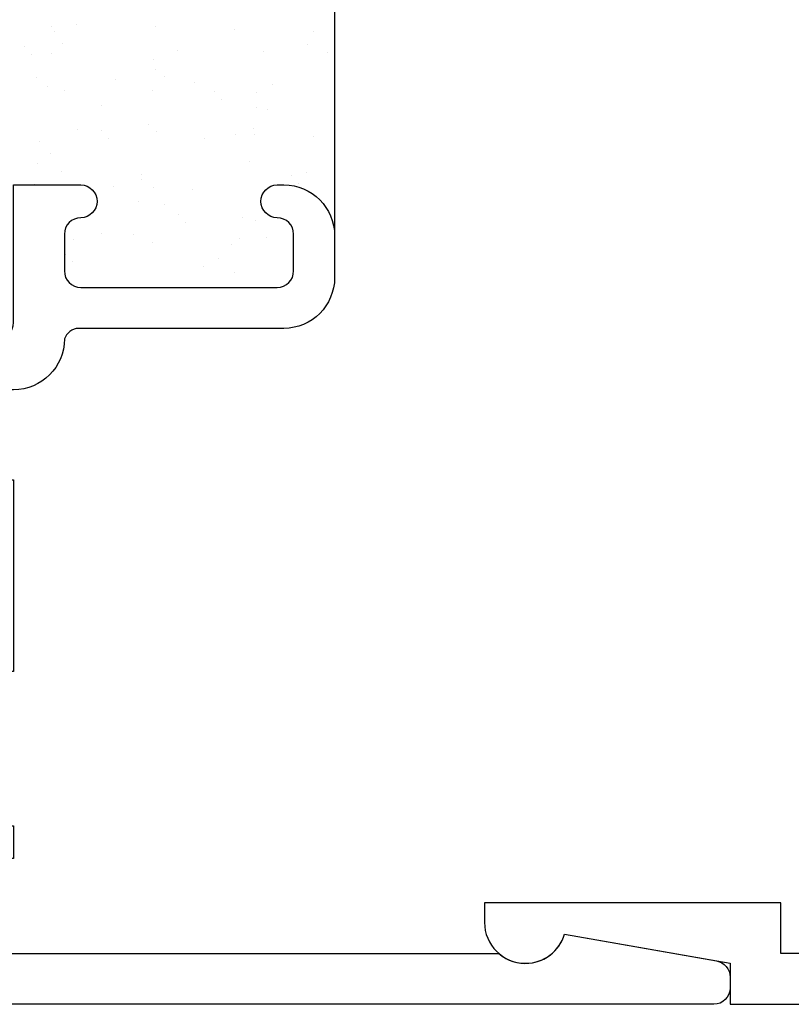
# Model space of a CAD drawing. Units: inches. Extents: x 0.5 to 8, y 0.4 to 10.6.
# Drawn here: x 3.9 to 4.9, y 4.4 to 5.6 of the extents above; entities that cross this region are included whole.
import ezdxf

# ---------------------------------------------------------------- set-up
doc = ezdxf.new("R2010")
doc.units = ezdxf.units.IN
doc.header["$MEASUREMENT"] = 0
doc.layers.add('OBJ', color=7, linetype='Continuous')
doc.layers.add('POLY', color=7, linetype='Continuous')

# ---------------------------------------------------------------- blocks, each defined once
blk = doc.blocks.new('block 68')
at = {"color": 242, "lineweight": 25, "true_color": 0xcc0033}
blk.add_lwpolyline([(4.1107, 5.5638), (4.1107, 5.5638)], dxfattribs=at)
blk = doc.blocks.new('block 69')
at = {"color": 242, "lineweight": 25, "true_color": 0xcc0033}
blk.add_lwpolyline([(4.0613, 5.4993), (4.0613, 5.4993)], dxfattribs=at)
blk = doc.blocks.new('block 70')
at = {"color": 242, "lineweight": 25, "true_color": 0xcc0033}
blk.add_lwpolyline([(4.015, 5.439), (4.015, 5.439)], dxfattribs=at)
blk = doc.blocks.new('block 71')
at = {"color": 242, "lineweight": 25, "true_color": 0xcc0033}
blk.add_lwpolyline([(3.9633, 5.3716), (3.9633, 5.3716)], dxfattribs=at)
blk = doc.blocks.new('block 74')
at = {"color": 242, "lineweight": 25, "true_color": 0xcc0033}
blk.add_lwpolyline([(4.0144, 5.5669), (4.0144, 5.5669)], dxfattribs=at)
blk = doc.blocks.new('block 75')
at = {"color": 242, "lineweight": 25, "true_color": 0xcc0033}
blk.add_lwpolyline([(3.9649, 5.5024), (3.9649, 5.5024)], dxfattribs=at)
blk = doc.blocks.new('block 77')
at = {"color": 242, "lineweight": 25, "true_color": 0xcc0033}
blk.add_lwpolyline([(4.2071, 5.5606), (4.2071, 5.5606)], dxfattribs=at)
blk = doc.blocks.new('block 78')
at = {"color": 242, "lineweight": 25, "true_color": 0xcc0033}
blk.add_lwpolyline([(4.1576, 5.4961), (4.1576, 5.4961)], dxfattribs=at)
blk = doc.blocks.new('block 79')
at = {"color": 242, "lineweight": 25, "true_color": 0xcc0033}
blk.add_lwpolyline([(4.1113, 5.4358), (4.1113, 5.4358)], dxfattribs=at)
blk = doc.blocks.new('block 80')
at = {"color": 242, "lineweight": 25, "true_color": 0xcc0033}
blk.add_lwpolyline([(4.0596, 5.3684), (4.0596, 5.3684)], dxfattribs=at)
blk = doc.blocks.new('block 81')
at = {"color": 242, "lineweight": 25, "true_color": 0xcc0033}
blk.add_lwpolyline([(4.0101, 5.304), (4.0101, 5.304)], dxfattribs=at)
blk = doc.blocks.new('block 82')
at = {"color": 242, "lineweight": 25, "true_color": 0xcc0033}
blk.add_lwpolyline([(4.3034, 5.5575), (4.3034, 5.5575)], dxfattribs=at)
blk = doc.blocks.new('block 83')
at = {"color": 242, "lineweight": 25, "true_color": 0xcc0033}
blk.add_lwpolyline([(4.2539, 5.493), (4.2539, 5.493)], dxfattribs=at)
blk = doc.blocks.new('block 84')
at = {"color": 242, "lineweight": 25, "true_color": 0xcc0033}
blk.add_lwpolyline([(4.2077, 5.4327), (4.2077, 5.4327)], dxfattribs=at)
blk = doc.blocks.new('block 85')
at = {"color": 242, "lineweight": 25, "true_color": 0xcc0033}
blk.add_lwpolyline([(4.1559, 5.3653), (4.1559, 5.3653)], dxfattribs=at)
blk = doc.blocks.new('block 86')
at = {"color": 242, "lineweight": 25, "true_color": 0xcc0033}
blk.add_lwpolyline([(4.1065, 5.3008), (4.1065, 5.3008)], dxfattribs=at)
blk = doc.blocks.new('block 87')
at = {"color": 242, "lineweight": 25, "true_color": 0xcc0033}
blk.add_lwpolyline([(4.304, 5.4295), (4.304, 5.4295)], dxfattribs=at)
blk = doc.blocks.new('block 88')
at = {"color": 242, "lineweight": 25, "true_color": 0xcc0033}
blk.add_lwpolyline([(4.2028, 5.2977), (4.2028, 5.2977)], dxfattribs=at)
blk = doc.blocks.new('block 94')
at = {"color": 242, "lineweight": 25, "true_color": 0xcc0033}
blk.add_lwpolyline([(4.2429, 5.5336), (4.2429, 5.5336)], dxfattribs=at)
blk = doc.blocks.new('block 95')
at = {"color": 242, "lineweight": 25, "true_color": 0xcc0033}
blk.add_lwpolyline([(4.234, 5.4657), (4.234, 5.4657)], dxfattribs=at)
blk = doc.blocks.new('block 96')
at = {"color": 242, "lineweight": 25, "true_color": 0xcc0033}
blk.add_lwpolyline([(4.2306, 5.4396), (4.2306, 5.4396)], dxfattribs=at)
blk = doc.blocks.new('block 97')
at = {"color": 242, "lineweight": 25, "true_color": 0xcc0033}
blk.add_lwpolyline([(4.2252, 5.399), (4.2252, 5.399)], dxfattribs=at)
blk = doc.blocks.new('block 98')
at = {"color": 242, "lineweight": 25, "true_color": 0xcc0033}
blk.add_lwpolyline([(4.2163, 5.3311), (4.2163, 5.3311)], dxfattribs=at)
blk = doc.blocks.new('block 99')
at = {"color": 242, "lineweight": 25, "true_color": 0xcc0033}
blk.add_lwpolyline([(4.2128, 5.305), (4.2128, 5.305)], dxfattribs=at)
blk = doc.blocks.new('block 100')
at = {"color": 242, "lineweight": 25, "true_color": 0xcc0033}
blk.add_lwpolyline([(4.2075, 5.2644), (4.2075, 5.2644)], dxfattribs=at)
blk = doc.blocks.new('block 105')
at = {"color": 242, "lineweight": 25, "true_color": 0xcc0033}
blk.add_lwpolyline([(4.1106, 5.5118), (4.1106, 5.5118)], dxfattribs=at)
blk = doc.blocks.new('block 106')
at = {"color": 242, "lineweight": 25, "true_color": 0xcc0033}
blk.add_lwpolyline([(4.1072, 5.4857), (4.1072, 5.4857)], dxfattribs=at)
blk = doc.blocks.new('block 107')
at = {"color": 242, "lineweight": 25, "true_color": 0xcc0033}
blk.add_lwpolyline([(4.1018, 5.4451), (4.1018, 5.4451)], dxfattribs=at)
blk = doc.blocks.new('block 108')
at = {"color": 242, "lineweight": 25, "true_color": 0xcc0033}
blk.add_lwpolyline([(4.0929, 5.3772), (4.0929, 5.3772)], dxfattribs=at)
blk = doc.blocks.new('block 109')
at = {"color": 242, "lineweight": 25, "true_color": 0xcc0033}
blk.add_lwpolyline([(4.0895, 5.3511), (4.0895, 5.3511)], dxfattribs=at)
blk = doc.blocks.new('block 110')
at = {"color": 242, "lineweight": 25, "true_color": 0xcc0033}
blk.add_lwpolyline([(4.0841, 5.3105), (4.0841, 5.3105)], dxfattribs=at)
blk = doc.blocks.new('block 112')
at = {"color": 242, "lineweight": 25, "true_color": 0xcc0033}
blk.add_lwpolyline([(3.9872, 5.5579), (3.9872, 5.5579)], dxfattribs=at)
blk = doc.blocks.new('block 113')
at = {"color": 242, "lineweight": 25, "true_color": 0xcc0033}
blk.add_lwpolyline([(3.9838, 5.5318), (3.9838, 5.5318)], dxfattribs=at)
blk = doc.blocks.new('block 114')
at = {"color": 242, "lineweight": 25, "true_color": 0xcc0033}
blk.add_lwpolyline([(3.9784, 5.4912), (3.9784, 5.4912)], dxfattribs=at)
blk = doc.blocks.new('block 115')
at = {"color": 242, "lineweight": 25, "true_color": 0xcc0033}
blk.add_lwpolyline([(3.9695, 5.4233), (3.9695, 5.4233)], dxfattribs=at)
blk = doc.blocks.new('block 116')
at = {"color": 242, "lineweight": 25, "true_color": 0xcc0033}
blk.add_lwpolyline([(3.9661, 5.3972), (3.9661, 5.3972)], dxfattribs=at)
blk = doc.blocks.new('block 120')
at = {"color": 242, "lineweight": 25, "true_color": 0xcc0033}
blk.add_lwpolyline([(4.2335, 5.4835), (4.2335, 5.4835)], dxfattribs=at)
blk = doc.blocks.new('block 121')
at = {"color": 242, "lineweight": 25, "true_color": 0xcc0033}
blk.add_lwpolyline([(4.2469, 5.4624), (4.2469, 5.4624)], dxfattribs=at)
blk = doc.blocks.new('block 122')
at = {"color": 242, "lineweight": 25, "true_color": 0xcc0033}
blk.add_lwpolyline([(4.2953, 5.3865), (4.2953, 5.3865)], dxfattribs=at)
blk = doc.blocks.new('block 124')
at = {"color": 242, "lineweight": 25, "true_color": 0xcc0033}
blk.add_lwpolyline([(4.1083, 5.5239), (4.1083, 5.5239)], dxfattribs=at)
blk = doc.blocks.new('block 125')
at = {"color": 242, "lineweight": 25, "true_color": 0xcc0033}
blk.add_lwpolyline([(4.1217, 5.5028), (4.1217, 5.5028)], dxfattribs=at)
blk = doc.blocks.new('block 126')
at = {"color": 242, "lineweight": 25, "true_color": 0xcc0033}
blk.add_lwpolyline([(4.1701, 5.4269), (4.1701, 5.4269)], dxfattribs=at)
blk = doc.blocks.new('block 127')
at = {"color": 242, "lineweight": 25, "true_color": 0xcc0033}
blk.add_lwpolyline([(4.2332, 5.3278), (4.2332, 5.3278)], dxfattribs=at)
blk = doc.blocks.new('block 128')
at = {"color": 242, "lineweight": 25, "true_color": 0xcc0033}
blk.add_lwpolyline([(4.2467, 5.3067), (4.2467, 5.3067)], dxfattribs=at)
blk = doc.blocks.new('block 129')
at = {"color": 242, "lineweight": 25, "true_color": 0xcc0033}
blk.add_lwpolyline([(3.9831, 5.5643), (3.9831, 5.5643)], dxfattribs=at)
blk = doc.blocks.new('block 130')
at = {"color": 242, "lineweight": 25, "true_color": 0xcc0033}
blk.add_lwpolyline([(3.9965, 5.5432), (3.9965, 5.5432)], dxfattribs=at)
blk = doc.blocks.new('block 131')
at = {"color": 242, "lineweight": 25, "true_color": 0xcc0033}
blk.add_lwpolyline([(4.0449, 5.4673), (4.0449, 5.4673)], dxfattribs=at)
blk = doc.blocks.new('block 132')
at = {"color": 242, "lineweight": 25, "true_color": 0xcc0033}
blk.add_lwpolyline([(4.108, 5.3682), (4.108, 5.3682)], dxfattribs=at)
blk = doc.blocks.new('block 133')
at = {"color": 242, "lineweight": 25, "true_color": 0xcc0033}
blk.add_lwpolyline([(4.1215, 5.3471), (4.1215, 5.3471)], dxfattribs=at)
blk = doc.blocks.new('block 134')
at = {"color": 242, "lineweight": 25, "true_color": 0xcc0033}
blk.add_lwpolyline([(4.1698, 5.2712), (4.1698, 5.2712)], dxfattribs=at)
blk = doc.blocks.new('block 135')
at = {"color": 242, "lineweight": 25, "true_color": 0xcc0033}
blk.add_lwpolyline([(3.9828, 5.4086), (3.9828, 5.4086)], dxfattribs=at)
blk = doc.blocks.new('block 136')
at = {"color": 242, "lineweight": 25, "true_color": 0xcc0033}
blk.add_lwpolyline([(3.9963, 5.3875), (3.9963, 5.3875)], dxfattribs=at)
blk = doc.blocks.new('block 137')
at = {"color": 242, "lineweight": 25, "true_color": 0xcc0033}
blk.add_lwpolyline([(4.0446, 5.3116), (4.0446, 5.3116)], dxfattribs=at)
blk = doc.blocks.new('block 141')
at = {"color": 242, "lineweight": 25, "true_color": 0xcc0033}
blk.add_lwpolyline([(4.2956, 5.5422), (4.2956, 5.5422)], dxfattribs=at)
blk = doc.blocks.new('block 146')
at = {"color": 242, "lineweight": 25, "true_color": 0xcc0033}
blk.add_lwpolyline([(4.1373, 5.5343), (4.1373, 5.5343)], dxfattribs=at)
blk = doc.blocks.new('block 147')
at = {"color": 242, "lineweight": 25, "true_color": 0xcc0033}
blk.add_lwpolyline([(4.1829, 5.4845), (4.1829, 5.4845)], dxfattribs=at)
blk = doc.blocks.new('block 148')
at = {"color": 242, "lineweight": 25, "true_color": 0xcc0033}
blk.add_lwpolyline([(4.1914, 5.4753), (4.1914, 5.4753)], dxfattribs=at)
blk = doc.blocks.new('block 149')
at = {"color": 242, "lineweight": 25, "true_color": 0xcc0033}
blk.add_lwpolyline([(4.2312, 5.4318), (4.2312, 5.4318)], dxfattribs=at)
blk = doc.blocks.new('block 150')
at = {"color": 242, "lineweight": 25, "true_color": 0xcc0033}
blk.add_lwpolyline([(4.2768, 5.382), (4.2768, 5.382)], dxfattribs=at)
blk = doc.blocks.new('block 151')
at = {"color": 242, "lineweight": 25, "true_color": 0xcc0033}
blk.add_lwpolyline([(4.2853, 5.3728), (4.2853, 5.3728)], dxfattribs=at)
blk = doc.blocks.new('block 152')
at = {"color": 242, "lineweight": 25, "true_color": 0xcc0033}
blk.add_lwpolyline([(3.9512, 5.5392), (3.9512, 5.5392)], dxfattribs=at)
blk = doc.blocks.new('block 153')
at = {"color": 242, "lineweight": 25, "true_color": 0xcc0033}
blk.add_lwpolyline([(3.9597, 5.53), (3.9597, 5.53)], dxfattribs=at)
blk = doc.blocks.new('block 154')
at = {"color": 242, "lineweight": 25, "true_color": 0xcc0033}
blk.add_lwpolyline([(3.9995, 5.4865), (3.9995, 5.4865)], dxfattribs=at)
blk = doc.blocks.new('block 155')
at = {"color": 242, "lineweight": 25, "true_color": 0xcc0033}
blk.add_lwpolyline([(4.0451, 5.4367), (4.0451, 5.4367)], dxfattribs=at)
blk = doc.blocks.new('block 156')
at = {"color": 242, "lineweight": 25, "true_color": 0xcc0033}
blk.add_lwpolyline([(4.0536, 5.4275), (4.0536, 5.4275)], dxfattribs=at)
blk = doc.blocks.new('block 157')
at = {"color": 242, "lineweight": 25, "true_color": 0xcc0033}
blk.add_lwpolyline([(4.0934, 5.384), (4.0934, 5.384)], dxfattribs=at)
blk = doc.blocks.new('block 158')
at = {"color": 242, "lineweight": 25, "true_color": 0xcc0033}
blk.add_lwpolyline([(4.139, 5.3342), (4.139, 5.3342)], dxfattribs=at)
blk = doc.blocks.new('block 159')
at = {"color": 242, "lineweight": 25, "true_color": 0xcc0033}
blk.add_lwpolyline([(4.1475, 5.325), (4.1475, 5.325)], dxfattribs=at)
blk = doc.blocks.new('block 160')
at = {"color": 242, "lineweight": 25, "true_color": 0xcc0033}
blk.add_lwpolyline([(4.1873, 5.2815), (4.1873, 5.2815)], dxfattribs=at)
blk = doc.blocks.new('block 161')
at = {"color": 242, "lineweight": 25, "true_color": 0xcc0033}
blk.add_lwpolyline([(4.0012, 5.2864), (4.0012, 5.2864)], dxfattribs=at)
blk = doc.blocks.new('block 162')
at = {"color": 242, "lineweight": 25, "true_color": 0xcc0033}
blk.add_lwpolyline([(4.0097, 5.2772), (4.0097, 5.2772)], dxfattribs=at)
blk = doc.blocks.new('block 169')
at = {"color": 242, "lineweight": 25, "true_color": 0xcc0033}
blk.add_lwpolyline([(4.3207, 5.5323), (4.3207, 5.5323)], dxfattribs=at)
blk = doc.blocks.new('block 170')
at = {"color": 242, "lineweight": 25, "true_color": 0xcc0033}
blk.add_lwpolyline([(4.3291, 5.5231), (4.3291, 5.5231)], dxfattribs=at)
blk = doc.blocks.new('block 173')
at = {"color": 242, "lineweight": 25, "true_color": 0xcc0033}
blk.add_lwpolyline([(4.1107, 5.5638), (4.1107, 5.5638)], dxfattribs=at)
blk = doc.blocks.new('block 174')
at = {"color": 242, "lineweight": 25, "true_color": 0xcc0033}
blk.add_lwpolyline([(4.0613, 5.4993), (4.0613, 5.4993)], dxfattribs=at)
blk = doc.blocks.new('block 175')
at = {"color": 242, "lineweight": 25, "true_color": 0xcc0033}
blk.add_lwpolyline([(4.015, 5.439), (4.015, 5.439)], dxfattribs=at)
blk = doc.blocks.new('block 176')
at = {"color": 242, "lineweight": 25, "true_color": 0xcc0033}
blk.add_lwpolyline([(3.9633, 5.3716), (3.9633, 5.3716)], dxfattribs=at)
blk = doc.blocks.new('block 179')
at = {"color": 242, "lineweight": 25, "true_color": 0xcc0033}
blk.add_lwpolyline([(4.0144, 5.5669), (4.0144, 5.5669)], dxfattribs=at)
blk = doc.blocks.new('block 180')
at = {"color": 242, "lineweight": 25, "true_color": 0xcc0033}
blk.add_lwpolyline([(3.9649, 5.5024), (3.9649, 5.5024)], dxfattribs=at)
blk = doc.blocks.new('block 182')
at = {"color": 242, "lineweight": 25, "true_color": 0xcc0033}
blk.add_lwpolyline([(4.2071, 5.5606), (4.2071, 5.5606)], dxfattribs=at)
blk = doc.blocks.new('block 183')
at = {"color": 242, "lineweight": 25, "true_color": 0xcc0033}
blk.add_lwpolyline([(4.1576, 5.4961), (4.1576, 5.4961)], dxfattribs=at)
blk = doc.blocks.new('block 184')
at = {"color": 242, "lineweight": 25, "true_color": 0xcc0033}
blk.add_lwpolyline([(4.1113, 5.4358), (4.1113, 5.4358)], dxfattribs=at)
blk = doc.blocks.new('block 185')
at = {"color": 242, "lineweight": 25, "true_color": 0xcc0033}
blk.add_lwpolyline([(4.0596, 5.3684), (4.0596, 5.3684)], dxfattribs=at)
blk = doc.blocks.new('block 186')
at = {"color": 242, "lineweight": 25, "true_color": 0xcc0033}
blk.add_lwpolyline([(4.0101, 5.304), (4.0101, 5.304)], dxfattribs=at)
blk = doc.blocks.new('block 187')
at = {"color": 242, "lineweight": 25, "true_color": 0xcc0033}
blk.add_lwpolyline([(4.3034, 5.5575), (4.3034, 5.5575)], dxfattribs=at)
blk = doc.blocks.new('block 188')
at = {"color": 242, "lineweight": 25, "true_color": 0xcc0033}
blk.add_lwpolyline([(4.2539, 5.493), (4.2539, 5.493)], dxfattribs=at)
blk = doc.blocks.new('block 189')
at = {"color": 242, "lineweight": 25, "true_color": 0xcc0033}
blk.add_lwpolyline([(4.2077, 5.4327), (4.2077, 5.4327)], dxfattribs=at)
blk = doc.blocks.new('block 190')
at = {"color": 242, "lineweight": 25, "true_color": 0xcc0033}
blk.add_lwpolyline([(4.1559, 5.3653), (4.1559, 5.3653)], dxfattribs=at)
blk = doc.blocks.new('block 191')
at = {"color": 242, "lineweight": 25, "true_color": 0xcc0033}
blk.add_lwpolyline([(4.1065, 5.3008), (4.1065, 5.3008)], dxfattribs=at)
blk = doc.blocks.new('block 192')
at = {"color": 242, "lineweight": 25, "true_color": 0xcc0033}
blk.add_lwpolyline([(4.304, 5.4295), (4.304, 5.4295)], dxfattribs=at)
blk = doc.blocks.new('block 193')
at = {"color": 242, "lineweight": 25, "true_color": 0xcc0033}
blk.add_lwpolyline([(4.2028, 5.2977), (4.2028, 5.2977)], dxfattribs=at)
blk = doc.blocks.new('block 199')
at = {"color": 242, "lineweight": 25, "true_color": 0xcc0033}
blk.add_lwpolyline([(4.2429, 5.5336), (4.2429, 5.5336)], dxfattribs=at)
blk = doc.blocks.new('block 200')
at = {"color": 242, "lineweight": 25, "true_color": 0xcc0033}
blk.add_lwpolyline([(4.234, 5.4657), (4.234, 5.4657)], dxfattribs=at)
blk = doc.blocks.new('block 201')
at = {"color": 242, "lineweight": 25, "true_color": 0xcc0033}
blk.add_lwpolyline([(4.2306, 5.4396), (4.2306, 5.4396)], dxfattribs=at)
blk = doc.blocks.new('block 202')
at = {"color": 242, "lineweight": 25, "true_color": 0xcc0033}
blk.add_lwpolyline([(4.2252, 5.399), (4.2252, 5.399)], dxfattribs=at)
blk = doc.blocks.new('block 203')
at = {"color": 242, "lineweight": 25, "true_color": 0xcc0033}
blk.add_lwpolyline([(4.2163, 5.3311), (4.2163, 5.3311)], dxfattribs=at)
blk = doc.blocks.new('block 204')
at = {"color": 242, "lineweight": 25, "true_color": 0xcc0033}
blk.add_lwpolyline([(4.2128, 5.305), (4.2128, 5.305)], dxfattribs=at)
blk = doc.blocks.new('block 205')
at = {"color": 242, "lineweight": 25, "true_color": 0xcc0033}
blk.add_lwpolyline([(4.2075, 5.2644), (4.2075, 5.2644)], dxfattribs=at)
blk = doc.blocks.new('block 210')
at = {"color": 242, "lineweight": 25, "true_color": 0xcc0033}
blk.add_lwpolyline([(4.1106, 5.5118), (4.1106, 5.5118)], dxfattribs=at)
blk = doc.blocks.new('block 211')
at = {"color": 242, "lineweight": 25, "true_color": 0xcc0033}
blk.add_lwpolyline([(4.1072, 5.4857), (4.1072, 5.4857)], dxfattribs=at)
blk = doc.blocks.new('block 212')
at = {"color": 242, "lineweight": 25, "true_color": 0xcc0033}
blk.add_lwpolyline([(4.1018, 5.4451), (4.1018, 5.4451)], dxfattribs=at)
blk = doc.blocks.new('block 213')
at = {"color": 242, "lineweight": 25, "true_color": 0xcc0033}
blk.add_lwpolyline([(4.0929, 5.3772), (4.0929, 5.3772)], dxfattribs=at)
blk = doc.blocks.new('block 214')
at = {"color": 242, "lineweight": 25, "true_color": 0xcc0033}
blk.add_lwpolyline([(4.0895, 5.3511), (4.0895, 5.3511)], dxfattribs=at)
blk = doc.blocks.new('block 215')
at = {"color": 242, "lineweight": 25, "true_color": 0xcc0033}
blk.add_lwpolyline([(4.0841, 5.3105), (4.0841, 5.3105)], dxfattribs=at)
blk = doc.blocks.new('block 217')
at = {"color": 242, "lineweight": 25, "true_color": 0xcc0033}
blk.add_lwpolyline([(3.9872, 5.5579), (3.9872, 5.5579)], dxfattribs=at)
blk = doc.blocks.new('block 218')
at = {"color": 242, "lineweight": 25, "true_color": 0xcc0033}
blk.add_lwpolyline([(3.9838, 5.5318), (3.9838, 5.5318)], dxfattribs=at)
blk = doc.blocks.new('block 219')
at = {"color": 242, "lineweight": 25, "true_color": 0xcc0033}
blk.add_lwpolyline([(3.9784, 5.4912), (3.9784, 5.4912)], dxfattribs=at)
blk = doc.blocks.new('block 220')
at = {"color": 242, "lineweight": 25, "true_color": 0xcc0033}
blk.add_lwpolyline([(3.9695, 5.4233), (3.9695, 5.4233)], dxfattribs=at)
blk = doc.blocks.new('block 221')
at = {"color": 242, "lineweight": 25, "true_color": 0xcc0033}
blk.add_lwpolyline([(3.9661, 5.3972), (3.9661, 5.3972)], dxfattribs=at)
blk = doc.blocks.new('block 225')
at = {"color": 242, "lineweight": 25, "true_color": 0xcc0033}
blk.add_lwpolyline([(4.2335, 5.4835), (4.2335, 5.4835)], dxfattribs=at)
blk = doc.blocks.new('block 226')
at = {"color": 242, "lineweight": 25, "true_color": 0xcc0033}
blk.add_lwpolyline([(4.2469, 5.4624), (4.2469, 5.4624)], dxfattribs=at)
blk = doc.blocks.new('block 227')
at = {"color": 242, "lineweight": 25, "true_color": 0xcc0033}
blk.add_lwpolyline([(4.2953, 5.3865), (4.2953, 5.3865)], dxfattribs=at)
blk = doc.blocks.new('block 229')
at = {"color": 242, "lineweight": 25, "true_color": 0xcc0033}
blk.add_lwpolyline([(4.1083, 5.5239), (4.1083, 5.5239)], dxfattribs=at)
blk = doc.blocks.new('block 230')
at = {"color": 242, "lineweight": 25, "true_color": 0xcc0033}
blk.add_lwpolyline([(4.1217, 5.5028), (4.1217, 5.5028)], dxfattribs=at)
blk = doc.blocks.new('block 231')
at = {"color": 242, "lineweight": 25, "true_color": 0xcc0033}
blk.add_lwpolyline([(4.1701, 5.4269), (4.1701, 5.4269)], dxfattribs=at)
blk = doc.blocks.new('block 232')
at = {"color": 242, "lineweight": 25, "true_color": 0xcc0033}
blk.add_lwpolyline([(4.2332, 5.3278), (4.2332, 5.3278)], dxfattribs=at)
blk = doc.blocks.new('block 233')
at = {"color": 242, "lineweight": 25, "true_color": 0xcc0033}
blk.add_lwpolyline([(4.2467, 5.3067), (4.2467, 5.3067)], dxfattribs=at)
blk = doc.blocks.new('block 234')
at = {"color": 242, "lineweight": 25, "true_color": 0xcc0033}
blk.add_lwpolyline([(3.9831, 5.5643), (3.9831, 5.5643)], dxfattribs=at)
blk = doc.blocks.new('block 235')
at = {"color": 242, "lineweight": 25, "true_color": 0xcc0033}
blk.add_lwpolyline([(3.9965, 5.5432), (3.9965, 5.5432)], dxfattribs=at)
blk = doc.blocks.new('block 236')
at = {"color": 242, "lineweight": 25, "true_color": 0xcc0033}
blk.add_lwpolyline([(4.0449, 5.4673), (4.0449, 5.4673)], dxfattribs=at)
blk = doc.blocks.new('block 237')
at = {"color": 242, "lineweight": 25, "true_color": 0xcc0033}
blk.add_lwpolyline([(4.108, 5.3682), (4.108, 5.3682)], dxfattribs=at)
blk = doc.blocks.new('block 238')
at = {"color": 242, "lineweight": 25, "true_color": 0xcc0033}
blk.add_lwpolyline([(4.1215, 5.3471), (4.1215, 5.3471)], dxfattribs=at)
blk = doc.blocks.new('block 239')
at = {"color": 242, "lineweight": 25, "true_color": 0xcc0033}
blk.add_lwpolyline([(4.1698, 5.2712), (4.1698, 5.2712)], dxfattribs=at)
blk = doc.blocks.new('block 240')
at = {"color": 242, "lineweight": 25, "true_color": 0xcc0033}
blk.add_lwpolyline([(3.9828, 5.4086), (3.9828, 5.4086)], dxfattribs=at)
blk = doc.blocks.new('block 241')
at = {"color": 242, "lineweight": 25, "true_color": 0xcc0033}
blk.add_lwpolyline([(3.9963, 5.3875), (3.9963, 5.3875)], dxfattribs=at)
blk = doc.blocks.new('block 242')
at = {"color": 242, "lineweight": 25, "true_color": 0xcc0033}
blk.add_lwpolyline([(4.0446, 5.3116), (4.0446, 5.3116)], dxfattribs=at)
blk = doc.blocks.new('block 246')
at = {"color": 242, "lineweight": 25, "true_color": 0xcc0033}
blk.add_lwpolyline([(4.2956, 5.5422), (4.2956, 5.5422)], dxfattribs=at)
blk = doc.blocks.new('block 251')
at = {"color": 242, "lineweight": 25, "true_color": 0xcc0033}
blk.add_lwpolyline([(4.1373, 5.5343), (4.1373, 5.5343)], dxfattribs=at)
blk = doc.blocks.new('block 252')
at = {"color": 242, "lineweight": 25, "true_color": 0xcc0033}
blk.add_lwpolyline([(4.1829, 5.4845), (4.1829, 5.4845)], dxfattribs=at)
blk = doc.blocks.new('block 253')
at = {"color": 242, "lineweight": 25, "true_color": 0xcc0033}
blk.add_lwpolyline([(4.1914, 5.4753), (4.1914, 5.4753)], dxfattribs=at)
blk = doc.blocks.new('block 254')
at = {"color": 242, "lineweight": 25, "true_color": 0xcc0033}
blk.add_lwpolyline([(4.2312, 5.4318), (4.2312, 5.4318)], dxfattribs=at)
blk = doc.blocks.new('block 255')
at = {"color": 242, "lineweight": 25, "true_color": 0xcc0033}
blk.add_lwpolyline([(4.2768, 5.382), (4.2768, 5.382)], dxfattribs=at)
blk = doc.blocks.new('block 256')
at = {"color": 242, "lineweight": 25, "true_color": 0xcc0033}
blk.add_lwpolyline([(4.2853, 5.3728), (4.2853, 5.3728)], dxfattribs=at)
blk = doc.blocks.new('block 257')
at = {"color": 242, "lineweight": 25, "true_color": 0xcc0033}
blk.add_lwpolyline([(3.9512, 5.5392), (3.9512, 5.5392)], dxfattribs=at)
blk = doc.blocks.new('block 258')
at = {"color": 242, "lineweight": 25, "true_color": 0xcc0033}
blk.add_lwpolyline([(3.9597, 5.53), (3.9597, 5.53)], dxfattribs=at)
blk = doc.blocks.new('block 259')
at = {"color": 242, "lineweight": 25, "true_color": 0xcc0033}
blk.add_lwpolyline([(3.9995, 5.4865), (3.9995, 5.4865)], dxfattribs=at)
blk = doc.blocks.new('block 260')
at = {"color": 242, "lineweight": 25, "true_color": 0xcc0033}
blk.add_lwpolyline([(4.0451, 5.4367), (4.0451, 5.4367)], dxfattribs=at)
blk = doc.blocks.new('block 261')
at = {"color": 242, "lineweight": 25, "true_color": 0xcc0033}
blk.add_lwpolyline([(4.0536, 5.4275), (4.0536, 5.4275)], dxfattribs=at)
blk = doc.blocks.new('block 262')
at = {"color": 242, "lineweight": 25, "true_color": 0xcc0033}
blk.add_lwpolyline([(4.0934, 5.384), (4.0934, 5.384)], dxfattribs=at)
blk = doc.blocks.new('block 263')
at = {"color": 242, "lineweight": 25, "true_color": 0xcc0033}
blk.add_lwpolyline([(4.139, 5.3342), (4.139, 5.3342)], dxfattribs=at)
blk = doc.blocks.new('block 264')
at = {"color": 242, "lineweight": 25, "true_color": 0xcc0033}
blk.add_lwpolyline([(4.1475, 5.325), (4.1475, 5.325)], dxfattribs=at)
blk = doc.blocks.new('block 265')
at = {"color": 242, "lineweight": 25, "true_color": 0xcc0033}
blk.add_lwpolyline([(4.1873, 5.2815), (4.1873, 5.2815)], dxfattribs=at)
blk = doc.blocks.new('block 266')
at = {"color": 242, "lineweight": 25, "true_color": 0xcc0033}
blk.add_lwpolyline([(4.0012, 5.2864), (4.0012, 5.2864)], dxfattribs=at)
blk = doc.blocks.new('block 267')
at = {"color": 242, "lineweight": 25, "true_color": 0xcc0033}
blk.add_lwpolyline([(4.0097, 5.2772), (4.0097, 5.2772)], dxfattribs=at)
blk = doc.blocks.new('block 274')
at = {"color": 242, "lineweight": 25, "true_color": 0xcc0033}
blk.add_lwpolyline([(4.3207, 5.5323), (4.3207, 5.5323)], dxfattribs=at)
blk = doc.blocks.new('block 275')
at = {"color": 242, "lineweight": 25, "true_color": 0xcc0033}
blk.add_lwpolyline([(4.3291, 5.5231), (4.3291, 5.5231)], dxfattribs=at)
blk = doc.blocks.new('block 484')
at = {"layer": 'POLY', "color": 242, "lineweight": 25, "true_color": 0xcc0033}
blk.add_lwpolyline([(4.3293, 5.6828), (4.3293, 5.3088)], dxfattribs=at)
blk = doc.blocks.new('block 486')
at = {"layer": 'POLY', "color": 242, "lineweight": 25, "true_color": 0xcc0033}
blk.add_lwpolyline([(4.3293, 5.6828), (4.3293, 5.3088)], dxfattribs=at)
blk = doc.blocks.new('block 640')
at = {"layer": 'OBJ', "color": 4, "lineweight": 25, "true_color": 0x00ffff}
blk.add_open_spline([(3.8943, 4.4328), (3.8832, 4.4328), (3.8743, 4.4417), (3.8743, 4.4528), (3.8743, 4.4528), (3.8743, 4.5488), (3.8743, 4.5488), (3.8743, 4.5488), (3.9373, 4.5488), (3.9373, 4.5488), (3.9373, 4.5488), (3.9373, 4.5888), (3.9373, 4.5888), (3.9373, 4.5888), (3.8743, 4.5888), (3.8743, 4.5888), (3.8743, 4.5888), (3.8743, 4.7768), (3.8743, 4.7768), (3.8743, 4.7768), (3.9373, 4.7768), (3.9373, 4.7768), (3.9373, 4.7768), (3.9373, 5.0108), (3.9373, 5.0108), (3.9373, 5.0108), (3.8743, 5.0108), (3.8743, 5.0108), (3.8743, 5.0108), (3.8743, 5.1008), (3.8743, 5.1008), (3.8743, 5.1118), (3.8832, 5.1208), (3.8943, 5.1208), (3.8943, 5.1208), (3.9373, 5.1208), (3.9373, 5.1208), (3.9715, 5.1208), (3.9993, 5.1485), (3.9993, 5.1828), (4.002, 5.1902), (4.0089, 5.1953), (4.0168, 5.1958), (4.0168, 5.1958), (4.2673, 5.1958), (4.2673, 5.1958), (4.3015, 5.1958), (4.3293, 5.2235), (4.3293, 5.2578), (4.3293, 5.2578), (4.3293, 5.3088), (4.3293, 5.3088), (4.3293, 5.343), (4.3015, 5.3708), (4.2673, 5.3708), (4.2673, 5.3708), (4.2593, 5.3708), (4.2593, 5.3708), (4.2482, 5.3708), (4.2393, 5.3618), (4.2393, 5.3508), (4.2393, 5.3397), (4.2482, 5.3308), (4.2593, 5.3308), (4.2703, 5.3308), (4.2793, 5.3218), (4.2793, 5.3108), (4.2793, 5.3108), (4.2793, 5.2658), (4.2793, 5.2658), (4.2793, 5.2547), (4.2703, 5.2458), (4.2593, 5.2458), (4.2593, 5.2458), (4.0193, 5.2458), (4.0193, 5.2458), (4.0082, 5.2458), (3.9993, 5.2547), (3.9993, 5.2658), (3.9993, 5.2658), (3.9993, 5.3108), (3.9993, 5.3108), (3.9993, 5.3218), (4.0082, 5.3308), (4.0193, 5.3308), (4.0303, 5.3308), (4.0393, 5.3397), (4.0393, 5.3508), (4.0393, 5.3618), (4.0303, 5.3708), (4.0193, 5.3708), (4.0193, 5.3708), (3.9373, 5.3708), (3.9373, 5.3708), (3.9373, 5.3708), (3.9373, 5.2028), (3.9373, 5.2028), (3.9373, 5.1917), (3.9283, 5.1828), (3.9173, 5.1828), (3.9173, 5.1828), (3.8573, 5.1828), (3.8573, 5.1828), (3.8573, 5.1828), (3.8573, 5.2323), (3.8573, 5.2323), (3.857, 5.2447), (3.8467, 5.2546), (3.8343, 5.2543), (3.8222, 5.254), (3.8125, 5.2443), (3.8123, 5.2323), (3.8123, 5.2323), (3.8123, 4.4162), (3.8123, 4.4162), (3.8123, 4.4162), (3.7503, 4.4328), (3.7503, 4.4328), (3.7503, 4.4328), (3.7503, 4.3708), (3.7503, 4.3708), (3.7503, 4.3708), (4.7923, 4.3708), (4.7923, 4.3708), (4.8033, 4.3708), (4.8123, 4.3797), (4.8123, 4.3908), (4.8123, 4.3908), (4.8123, 4.404), (4.8123, 4.404), (4.8123, 4.4137), (4.8053, 4.422), (4.7957, 4.4237), (4.7957, 4.4237), (4.6102, 4.4564), (4.6102, 4.4564), (4.6082, 4.4497), (4.6048, 4.4436), (4.6003, 4.4383), (4.5823, 4.4173), (4.5508, 4.4148), (4.5298, 4.4328), (4.5298, 4.4328), (3.8943, 4.4328), (3.8943, 4.4328)], degree=3, knots=[0, 0, 0, 0, 1, 1, 1, 2, 2, 2, 3, 3, 3, 4, 4, 4, 5, 5, 5, 6, 6, 6, 7, 7, 7, 8, 8, 8, 9, 9, 9, 10, 10, 10, 11, 11, 11, 12, 12, 12, 13, 13, 13, 14, 14, 14, 15, 15, 15, 16, 16, 16, 17, 17, 17, 18, 18, 18, 19, 19, 19, 20, 20, 20, 21, 21, 21, 22, 22, 22, 23, 23, 23, 24, 24, 24, 25, 25, 25, 26, 26, 26, 27, 27, 27, 28, 28, 28, 29, 29, 29, 30, 30, 30, 31, 31, 31, 32, 32, 32, 33, 33, 33, 34, 34, 34, 35, 35, 35, 36, 36, 36, 37, 37, 37, 38, 38, 38, 39, 39, 39, 40, 40, 40, 41, 41, 41, 42, 42, 42, 43, 43, 43, 44, 44, 44, 45, 45, 45, 46, 46, 46, 47, 47, 47, 48, 48, 48, 48], dxfattribs=at)
blk = doc.blocks.new('block 649')
at = {"layer": 'OBJ', "color": 4, "lineweight": 25, "true_color": 0x00ffff}
blk.add_open_spline([(5.7303, 4.4328), (5.7413, 4.4328), (5.7503, 4.4417), (5.7503, 4.4528), (5.7503, 4.4528), (5.7503, 4.5488), (5.7503, 4.5488), (5.7503, 4.5488), (5.6873, 4.5488), (5.6873, 4.5488), (5.6873, 4.5488), (5.6873, 4.5888), (5.6873, 4.5888), (5.6873, 4.5888), (5.7503, 4.5888), (5.7503, 4.5888), (5.7503, 4.5888), (5.7503, 4.7768), (5.7503, 4.7768), (5.7503, 4.7768), (5.6873, 4.7768), (5.6873, 4.7768), (5.6873, 4.7768), (5.6873, 5.0108), (5.6873, 5.0108), (5.6873, 5.0108), (5.7503, 5.0108), (5.7503, 5.0108), (5.7503, 5.0108), (5.7503, 5.1008), (5.7503, 5.1008), (5.7503, 5.1118), (5.7413, 5.1208), (5.7303, 5.1208), (5.7303, 5.1208), (5.6873, 5.1208), (5.6873, 5.1208), (5.653, 5.1208), (5.6253, 5.1485), (5.6253, 5.1828), (5.6225, 5.1902), (5.6157, 5.1953), (5.6078, 5.1958), (5.6078, 5.1958), (5.3573, 5.1958), (5.3573, 5.1958), (5.323, 5.1958), (5.2953, 5.2235), (5.2953, 5.2578), (5.2953, 5.2578), (5.2953, 5.3088), (5.2953, 5.3088), (5.2953, 5.343), (5.323, 5.3708), (5.3573, 5.3708), (5.3573, 5.3708), (5.3653, 5.3708), (5.3653, 5.3708), (5.3763, 5.3708), (5.3853, 5.3618), (5.3853, 5.3508), (5.3853, 5.3397), (5.3763, 5.3308), (5.3653, 5.3308), (5.3542, 5.3308), (5.3453, 5.3218), (5.3453, 5.3108), (5.3453, 5.3108), (5.3453, 5.2658), (5.3453, 5.2658), (5.3453, 5.2547), (5.3542, 5.2458), (5.3653, 5.2458), (5.3653, 5.2458), (5.6053, 5.2458), (5.6053, 5.2458), (5.6163, 5.2458), (5.6253, 5.2547), (5.6253, 5.2658), (5.6253, 5.2658), (5.6253, 5.3108), (5.6253, 5.3108), (5.6253, 5.3218), (5.6163, 5.3308), (5.6053, 5.3308), (5.5942, 5.3308), (5.5853, 5.3397), (5.5853, 5.3508), (5.5853, 5.3618), (5.5942, 5.3708), (5.6053, 5.3708), (5.6053, 5.3708), (5.6873, 5.3708), (5.6873, 5.3708), (5.6873, 5.3708), (5.6873, 5.2028), (5.6873, 5.2028), (5.6873, 5.1917), (5.6962, 5.1828), (5.7073, 5.1828), (5.7073, 5.1828), (5.7673, 5.1828), (5.7673, 5.1828), (5.7673, 5.1828), (5.7673, 5.2388), (5.7673, 5.2388), (5.7675, 5.2508), (5.7772, 5.2605), (5.7893, 5.2608), (5.8017, 5.261), (5.812, 5.2512), (5.8123, 5.2388), (5.8123, 5.2388), (5.8123, 4.4328), (5.8123, 4.4328), (5.8123, 4.4328), (6.2823, 4.4328), (6.2823, 4.4328), (6.2933, 4.4328), (6.3023, 4.4417), (6.3023, 4.4528), (6.3023, 4.4528), (6.3023, 4.4758), (6.3023, 4.4758), (6.3023, 4.4868), (6.3112, 4.4958), (6.3223, 4.4958), (6.3223, 4.4958), (6.3723, 4.4958), (6.3723, 4.4958), (6.3806, 4.4958), (6.3873, 4.4891), (6.3873, 4.4808), (6.3873, 4.4725), (6.3806, 4.4658), (6.3723, 4.4658), (6.3723, 4.4658), (6.3423, 4.4658), (6.3423, 4.4658), (6.3423, 4.4658), (6.3423, 4.4158), (6.3423, 4.4158), (6.3423, 4.4158), (6.5223, 4.4158), (6.5223, 4.4158), (6.5223, 4.4158), (6.5223, 4.4658), (6.5223, 4.4658), (6.5223, 4.4658), (6.4923, 4.4658), (6.4923, 4.4658), (6.484, 4.4658), (6.4773, 4.4725), (6.4773, 4.4808), (6.4773, 4.4891), (6.484, 4.4958), (6.4923, 4.4958), (6.4923, 4.4958), (6.5423, 4.4958), (6.5423, 4.4958), (6.5533, 4.4958), (6.5623, 4.4868), (6.5623, 4.4758), (6.5623, 4.4758), (6.5623, 4.3908), (6.5623, 4.3908), (6.5623, 4.3797), (6.5533, 4.3708), (6.5423, 4.3708), (6.5423, 4.3708), (4.8123, 4.3708), (4.8123, 4.3708), (4.8123, 4.3708), (4.8123, 4.4208), (4.8123, 4.4208), (4.8123, 4.4208), (4.6102, 4.4564), (4.6102, 4.4564), (4.6038, 4.4353), (4.5844, 4.4208), (4.5623, 4.4208), (4.5347, 4.4208), (4.5123, 4.4432), (4.5123, 4.4708), (4.5123, 4.4708), (4.5123, 4.4948), (4.5123, 4.4948), (4.5123, 4.4948), (4.8743, 4.4948), (4.8743, 4.4948), (4.8743, 4.4948), (4.8743, 4.4328), (4.8743, 4.4328), (4.8743, 4.4328), (5.7303, 4.4328), (5.7303, 4.4328)], degree=3, knots=[0, 0, 0, 0, 1, 1, 1, 2, 2, 2, 3, 3, 3, 4, 4, 4, 5, 5, 5, 6, 6, 6, 7, 7, 7, 8, 8, 8, 9, 9, 9, 10, 10, 10, 11, 11, 11, 12, 12, 12, 13, 13, 13, 14, 14, 14, 15, 15, 15, 16, 16, 16, 17, 17, 17, 18, 18, 18, 19, 19, 19, 20, 20, 20, 21, 21, 21, 22, 22, 22, 23, 23, 23, 24, 24, 24, 25, 25, 25, 26, 26, 26, 27, 27, 27, 28, 28, 28, 29, 29, 29, 30, 30, 30, 31, 31, 31, 32, 32, 32, 33, 33, 33, 34, 34, 34, 35, 35, 35, 36, 36, 36, 37, 37, 37, 38, 38, 38, 39, 39, 39, 40, 40, 40, 41, 41, 41, 42, 42, 42, 43, 43, 43, 44, 44, 44, 45, 45, 45, 46, 46, 46, 47, 47, 47, 48, 48, 48, 49, 49, 49, 50, 50, 50, 51, 51, 51, 52, 52, 52, 53, 53, 53, 54, 54, 54, 55, 55, 55, 56, 56, 56, 57, 57, 57, 58, 58, 58, 59, 59, 59, 60, 60, 60, 61, 61, 61, 62, 62, 62, 63, 63, 63, 64, 64, 64, 65, 65, 65, 65], dxfattribs=at)

msp = doc.modelspace()

# ---------------------------------------------------------------- block references
for name in ['block 129', 'block 234', 'block 74', 'block 179', 'block 112', 'block 217', 'block 68', 'block 173', 'block 77', 'block 182', 'block 82', 'block 187', 'block 130', 'block 235', 'block 141', 'block 246', 'block 152', 'block 257', 'block 153', 'block 258', 'block 113', 'block 218', 'block 146', 'block 251', 'block 94', 'block 199', 'block 169', 'block 274', 'block 124', 'block 229', 'block 170', 'block 275', 'block 105', 'block 210', 'block 75', 'block 180', 'block 69', 'block 174', 'block 125', 'block 230', 'block 78', 'block 183', 'block 83', 'block 188', 'block 114', 'block 219', 'block 154', 'block 259', 'block 106', 'block 211', 'block 147', 'block 252', 'block 120', 'block 225', 'block 148', 'block 253', 'block 131', 'block 236', 'block 95', 'block 200', 'block 121', 'block 226', 'block 107', 'block 212', 'block 70', 'block 175', 'block 155', 'block 260', 'block 79', 'block 184', 'block 84', 'block 189', 'block 96', 'block 201', 'block 149', 'block 254', 'block 115', 'block 220', 'block 156', 'block 261', 'block 126', 'block 231', 'block 87', 'block 192', 'block 135', 'block 240', 'block 116', 'block 221', 'block 97', 'block 202', 'block 136', 'block 241', 'block 157', 'block 262', 'block 122', 'block 227', 'block 108', 'block 213', 'block 150', 'block 255', 'block 151', 'block 256', 'block 71', 'block 176', 'block 80', 'block 185', 'block 132', 'block 237', 'block 85', 'block 190', 'block 109', 'block 214', 'block 133', 'block 238', 'block 158', 'block 263', 'block 159', 'block 264', 'block 98', 'block 203', 'block 127', 'block 232', 'block 81', 'block 186', 'block 137', 'block 242', 'block 110', 'block 215', 'block 86', 'block 191', 'block 99', 'block 204', 'block 128', 'block 233', 'block 88', 'block 193', 'block 161', 'block 266', 'block 162', 'block 267', 'block 160', 'block 265', 'block 134', 'block 239', 'block 100', 'block 205']:
    msp.add_blockref(name, (0, 0))
at = {"layer": 'OBJ'}
for name in ['block 640', 'block 649']:
    msp.add_blockref(name, (0, 0), dxfattribs=at)
at = {"layer": 'POLY'}
for name in ['block 484', 'block 486']:
    msp.add_blockref(name, (0, 0), dxfattribs=at)

doc.saveas('drawing.dxf')
